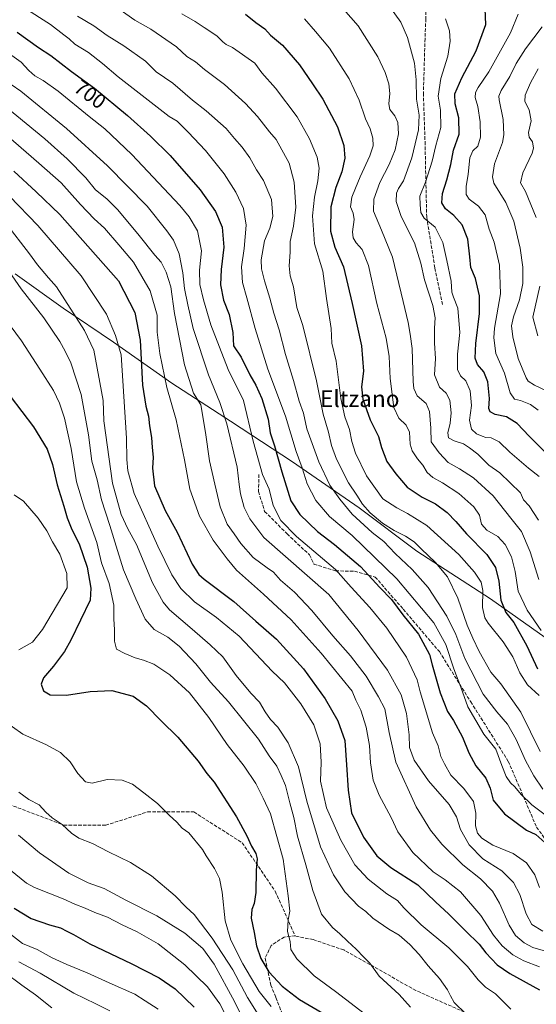
# Model space of a CAD drawing. Units: metres. Extents: x 593426 to 596856, y 4756821 to 4759190.
# Drawn here: x 594124 to 594372, y 4757141 to 4757615 of the extents above; entities that cross this region are included whole.
import ezdxf
from ezdxf.enums import TextEntityAlignment as Align

# ---------------------------------------------------------------- set-up
doc = ezdxf.new("R2010")
doc.units = ezdxf.units.M
doc.header["$MEASUREMENT"] = 0
doc.linetypes.add('DGN Style 3', pattern=[2.307223, 1.648017, -0.659207])
for name, color, linetype, lineweight in [('Curva de nivel maestra', 30, 'Continuous', 30), ('Curva de nivel normal', 30, 'Continuous', 0), ('Entidad de ámbito territorial', 7, 'Continuous', 0), ('Entidad de ámbito territorial CxS', 92, 'Continuous', 0), ('Rótulo de curva de nivel directora', 7, 'Continuous', 0), ('Senda', 7, 'DGN Style 3', 0), ('Texto cartográfico', 7, 'Continuous', 0)]:
    doc.layers.add(name, color=color, linetype=linetype, lineweight=lineweight)
doc.styles.add('Style-Arial', font='txt')

msp = doc.modelspace()

# ---------------------------------------------------------------- linework, layer by layer
at = {"layer": 'Curva de nivel maestra', "color": 30, "linetype": 'Continuous', "lineweight": 30, "flags": 128}
for points, elevation in [([(594232.33, 4757617.2801), (594237.36, 4757613.3101), (594241.67, 4757610.2601), (594244.46, 4757607.3201), (594250.22, 4757602.5101), (594258.34, 4757592.9701), (594264.58, 4757583.8601), (594269.52, 4757576.4701), (594276.58, 4757563.1901), (594279.66, 4757554.2801), (594280.09, 4757548.1401), (594278.77, 4757541.5101), (594275.81, 4757533.9701), (594273.4, 4757524.7301), (594273.29, 4757512.9801), (594275.26, 4757505.3201), (594279.58, 4757495.9101), (594283.66, 4757478.3601), (594288.1, 4757457.8601), (594289.09, 4757445.7801), (594288.23, 4757438.2701), (594288.77, 4757432.3201), (594292.3, 4757422.3201), (594296.36, 4757414.3201), (594297.76, 4757409.0401), (594300.35, 4757402.3601), (594304.73, 4757396.3501), (594310.14, 4757389.9401), (594317.35, 4757385.1601), (594323.7, 4757382.0301), (594329.35, 4757377.8001), (594333.54, 4757373.5401), (594338.66, 4757367.6301), (594348.44, 4757357.5701), (594352.53, 4757351.4101), (594354.14, 4757344.8201), (594355.09, 4757335.6801), (594357.52, 4757329.7301), (594361.32, 4757324.9501), (594367.58, 4757313.8301), (594372.71, 4757302.6601)], 675), ([(594378.01, 4757405.1801), (594368.73, 4757414.5901), (594362.99, 4757420.6601), (594357.91, 4757423.7401), (594352.44, 4757425.0001), (594349.96, 4757426.1401), (594349.43, 4757427.7801), (594349.63, 4757432.5801), (594348.92, 4757440.6001), (594346.99, 4757445.3801), (594343.87, 4757449.0001), (594342.74, 4757452.0801), (594343.11, 4757458.9901), (594344.8, 4757473.4201), (594344.93, 4757481.9601), (594343.02, 4757490.2401), (594340.69, 4757495.5601), (594340.3, 4757500.6501), (594339.21, 4757509.1501), (594336.51, 4757516.1601), (594332.59, 4757520.5401), (594328.48, 4757523.7601), (594326.75, 4757526.7001), (594327.07, 4757531.0801), (594329.22, 4757537.7401), (594331.04, 4757545.0401), (594332.32, 4757551.9401), (594335.06, 4757559.7301), (594335, 4757567.5201), (594333.18, 4757574.1901), (594333.09, 4757579.0801), (594336.38, 4757586.8001), (594343.31, 4757599.6501), (594347.94, 4757612.3201), (594347.61, 4757619.9801)], 650), ([(594122.58, 4757608.6901), (594132.97, 4757601.2601), (594138.81, 4757597.4201), (594148.83, 4757589.8201), (594159.75, 4757581.7001), (594175.72, 4757568.6701), (594186.69, 4757558.6401), (594196.2, 4757549.4801), (594210.63, 4757532.9201), (594217.93, 4757522.5501), (594221.11, 4757514.9301), (594221.94, 4757505.2801), (594220.63, 4757494.6501), (594220.46, 4757487.3101), (594221.9, 4757479.9501), (594224.5, 4757472.9801), (594226.34, 4757464.3201), (594226.67, 4757457.9801), (594230.3, 4757452.5101), (594234.52, 4757444.0301), (594237.42, 4757438.9801), (594240.31, 4757432.6001), (594243.35, 4757422.6601), (594244.2, 4757416.1001), (594246.31, 4757409.9301), (594249.79, 4757397.4101), (594254.18, 4757383.4601), (594258.58, 4757376.8601), (594267.06, 4757368.7101), (594275.2, 4757362.4701), (594287.63, 4757351.8301), (594297.02, 4757341.7401), (594302.63, 4757336.0601), (594308.02, 4757328.6301), (594315.62, 4757319.2901), (594320.76, 4757309.5701), (594322.04, 4757304.6601), (594326.04, 4757291.2201), (594329.56, 4757282.2401), (594332.35, 4757277.8401), (594336.76, 4757269.9101), (594339.71, 4757262.2801), (594343.03, 4757256.1401), (594347.89, 4757250.1001), (594350.07, 4757245.3201), (594351.51, 4757239.6501), (594356.86, 4757232.9501), (594367.49, 4757225.1401), (594372, 4757223.0101), (594376.32, 4757219.2401)], 700), ([(594121.04, 4757541.9201), (594131.84, 4757531.8901), (594143.11, 4757521.0201), (594171.3, 4757489.2501), (594179.24, 4757474.0301), (594181.83, 4757460.6501), (594182.95, 4757439.1101), (594184.48, 4757428.9101), (594185.85, 4757424.1301), (594186.2, 4757419.5101), (594187.22, 4757413.9301), (594187.47, 4757409.1101), (594188.1, 4757404.4001), (594187.76, 4757399.1101), (594188.66, 4757390.6501), (594193.74, 4757378.8101), (594199.48, 4757368.3701), (594206.78, 4757353.0701), (594209.95, 4757348.0201), (594212.56, 4757345.8601), (594226.86, 4757335.1401), (594237.34, 4757325.6301), (594247.3, 4757316.9201), (594260.21, 4757302.7601), (594270.77, 4757288.2501), (594276.78, 4757277.7801), (594280.17, 4757268.2301), (594280.9, 4757256.5201), (594281.82, 4757244.4301), (594283.28, 4757233.5601), (594289.17, 4757221.7801), (594295.53, 4757212.8201), (594302.31, 4757207.2601), (594315.22, 4757198.8401), (594323.7, 4757190.6601), (594330.12, 4757184.8001), (594338.13, 4757176.7601), (594344.76, 4757170.3801), (594347.86, 4757166.1401), (594353.31, 4757160.4901), (594359.46, 4757156.3401), (594373.64, 4757148.4901)], 725), ([(594119.37, 4757433.7201), (594130.43, 4757419.0601), (594137.08, 4757408.3401), (594139.71, 4757400.9401), (594141.84, 4757391.1101), (594145.02, 4757380.8601), (594146.62, 4757375.3001), (594149, 4757369.6501), (594152.44, 4757362.7801), (594156.37, 4757351.6001), (594158.12, 4757341.4401), (594157.68, 4757335.6501), (594148.37, 4757316.4801), (594145.37, 4757310.9801), (594140.17, 4757303.9801), (594135.31, 4757298.3201), (594134.21, 4757295.3201), (594135.32, 4757292.0601), (594138.56, 4757290.2601), (594146.3, 4757290.0001), (594157.67, 4757291.8401), (594168.12, 4757292.3201), (594178.48, 4757289.6301), (594184.82, 4757284.9901), (594191.82, 4757277.6601), (594199.86, 4757269.8101), (594209.73, 4757258.3501), (594213.78, 4757252.4001), (594217.4, 4757248.1801), (594228.06, 4757231.5801), (594233.09, 4757222.3701), (594235.22, 4757217.5001), (594237.37, 4757213.8901), (594237.95, 4757211.3201), (594237.55, 4757205.9401), (594237.3, 4757195.1301), (594236.57, 4757189.8601), (594235.41, 4757187.0201), (594235.16, 4757182.9101), (594236.59, 4757175.9501), (594237.73, 4757169.5201), (594239.79, 4757163.5401), (594243.69, 4757157.0801), (594249.96, 4757150.2301), (594258.35, 4757143.8101), (594269.62, 4757137.2601)], 750), ([(594121.27, 4757187.7001), (594129.36, 4757182.6401), (594138.2, 4757179.6001), (594143.42, 4757178.1801), (594146.54, 4757176.6001), (594149.76, 4757175.0501), (594157.56, 4757170.5901), (594177.45, 4757161.0501), (594190.85, 4757154.2101), (594198.56, 4757148.8301), (594207.75, 4757140.0201)], 775)]:
    msp.add_lwpolyline(points, dxfattribs=dict(at, elevation=elevation))
at = {"layer": 'Curva de nivel normal', "color": 30, "linetype": 'Continuous', "lineweight": 0, "flags": 128}
for points, elevation in [([(594373.36, 4757345.66), (594369.18, 4757358.98), (594364.98, 4757368.65), (594360, 4757375.14), (594351.5, 4757385.88), (594342.04, 4757394.48), (594335.25, 4757398.87), (594329.83, 4757401.92), (594325.48, 4757406.52), (594321.65, 4757411.79), (594321.54, 4757418.32), (594320.91, 4757426.37), (594319.17, 4757430.26), (594314.85, 4757433.98), (594313.23, 4757437.36), (594312.91, 4757440.72), (594312.55, 4757456.58), (594311.51, 4757463.6), (594310.66, 4757469.1), (594308.14, 4757479.2), (594303.02, 4757500.62), (594297.71, 4757513.52), (594294, 4757522.6), (594294.03, 4757528.39), (594296.9, 4757536.48), (594301.42, 4757545.11), (594304.29, 4757552.1), (594305.94, 4757559.76), (594305.66, 4757565.22), (594304.18, 4757568.5), (594301.84, 4757571.45), (594301.33, 4757574.32), (594301.85, 4757579.29), (594301.32, 4757583.82), (594299.56, 4757589.31), (594295.93, 4757596.83), (594286.56, 4757611.76), (594273.55, 4757626.64)], 665), ([(594169.37, 4757621.4), (594179.25, 4757614.51), (594186.89, 4757610.11), (594199.25, 4757601.65), (594204.2, 4757597.07), (594208.3, 4757594.46), (594212.75, 4757590.7), (594222.24, 4757583.46), (594232.43, 4757574.35), (594238.19, 4757568.16), (594243.93, 4757560.81), (594247.12, 4757557.06), (594253.31, 4757545.7), (594255.77, 4757536.66), (594256.6, 4757524.63), (594255.54, 4757515.53), (594253.92, 4757508.11), (594253.89, 4757502.94), (594253.44, 4757496.32), (594253.8, 4757491.66), (594255.52, 4757486.36), (594257.11, 4757476.33), (594259.92, 4757467.65), (594266.58, 4757441.12), (594269.74, 4757425.05), (594272.32, 4757416.52), (594273.78, 4757410.06), (594276.14, 4757403.43), (594281.83, 4757392.11), (594285.98, 4757386.12), (594288.71, 4757381.79), (594292.3, 4757377.65), (594298.19, 4757372.77), (594303.82, 4757369.2), (594309.37, 4757366.42), (594313.39, 4757363.71), (594316.81, 4757360.3), (594323.77, 4757353.87), (594329.51, 4757346.9), (594334.43, 4757336.63), (594338.92, 4757323.65), (594341.65, 4757317.45), (594344.63, 4757311.06), (594350.39, 4757301.12), (594355.09, 4757295.53), (594364.72, 4757281.9), (594374.04, 4757263.01)], 685), ([(594125.78, 4757620.62), (594138.73, 4757612.34), (594145.09, 4757607.44), (594147.69, 4757605.5), (594150.36, 4757602.98), (594156.87, 4757598.86), (594163.59, 4757593.68), (594171.12, 4757587.18), (594195.7, 4757568.21), (594199.53, 4757565.94), (594204.85, 4757560.63), (594213.14, 4757551.85), (594222.22, 4757540.55), (594227.82, 4757531.86), (594231.38, 4757523.95), (594232.69, 4757515.96), (594231.69, 4757504.64), (594230.55, 4757495.98), (594231.02, 4757488.4), (594233.1, 4757480.98), (594236.97, 4757466.28), (594243.21, 4757446.76), (594251.56, 4757424.16), (594256.8, 4757407.09), (594259.62, 4757399.24), (594262.07, 4757391.68), (594266.15, 4757383.63), (594272.76, 4757375.98), (594283.65, 4757366.72), (594305.17, 4757345.94), (594322.93, 4757324.76), (594328.66, 4757314.33), (594332.52, 4757302.72), (594335.82, 4757293.94), (594339.22, 4757284.44), (594346.96, 4757271.32), (594352.64, 4757264.16), (594355.6, 4757256.24), (594357.7, 4757250.88), (594359.7, 4757247.89), (594361.82, 4757246.06), (594364.82, 4757242.26), (594369.96, 4757237.3), (594377.78, 4757231.6)], 695), ([(594373.47, 4757289.89), (594367.88, 4757295.03), (594364.2, 4757300.81), (594360.87, 4757308.49), (594356.2, 4757315.74), (594348.96, 4757324.58), (594347.46, 4757327.18), (594346.3, 4757332.24), (594346.54, 4757340.38), (594345.65, 4757344.41), (594342.44, 4757349.14), (594334.93, 4757357.58), (594319.61, 4757371.58), (594310.29, 4757377.36), (594305.19, 4757380.03), (594298.44, 4757384.41), (594290.54, 4757395.49), (594285.35, 4757406.32), (594283.5, 4757411.98), (594282.32, 4757417.68), (594280.09, 4757423.77), (594278.23, 4757432.68), (594275.94, 4757450.6), (594273.97, 4757459.21), (594273.55, 4757466.32), (594271.32, 4757480.75), (594269.52, 4757493.82), (594265.62, 4757507.01), (594264.6, 4757520.43), (594265.52, 4757529.41), (594267.14, 4757537.26), (594267.79, 4757543.32), (594266.84, 4757548.65), (594263.23, 4757557.47), (594257.25, 4757567.93), (594246.86, 4757581.81), (594240.26, 4757589.21), (594236.82, 4757593.77), (594226.14, 4757601.24), (594223.12, 4757602.72), (594221.47, 4757604), (594218.68, 4757606.93), (594212.57, 4757610.89), (594208.15, 4757613.88), (594201.73, 4757617.54)], 680), ([(594302.14, 4757620.4), (594307.08, 4757613.47), (594310.31, 4757606.13), (594313.59, 4757593.87), (594314.5, 4757585.78), (594314.56, 4757576.51), (594315.92, 4757568.78), (594315.61, 4757561.75), (594312.29, 4757548.32), (594308.3, 4757537.3), (594305.93, 4757533.59), (594304.95, 4757531.3), (594304.81, 4757527.32), (594307.18, 4757520.14), (594313.6, 4757507.51), (594316.75, 4757497.7), (594318.39, 4757489.67), (594322.38, 4757477.3), (594323.64, 4757471.46), (594323.19, 4757466.44), (594323.31, 4757459.26), (594323.7, 4757451.86), (594323.23, 4757444.01), (594325.57, 4757438.06), (594328.85, 4757435.13), (594330.6, 4757431.88), (594331.18, 4757425.8), (594330.73, 4757420.76), (594329.57, 4757416.19), (594329.98, 4757413.74), (594332.71, 4757412.25), (594337.12, 4757410.91), (594340.03, 4757408.89), (594344.03, 4757405.82), (594349.43, 4757400.62), (594354.61, 4757396.94), (594364.62, 4757387.32), (594365.95, 4757384), (594368.72, 4757381.01), (594373.21, 4757374.16)], 660), ([(594373.11, 4757427.08), (594369.35, 4757429.72), (594364.56, 4757431.6), (594361.75, 4757432.38), (594359.64, 4757435.28), (594356.81, 4757444.74), (594352.67, 4757454.29), (594351.7, 4757461.73), (594352.08, 4757466.36), (594355.04, 4757482.99), (594354.54, 4757496.75), (594351.84, 4757507.82), (594349.49, 4757514.03), (594347.58, 4757520.87), (594344.4, 4757525.02), (594339.84, 4757528.46), (594338.4, 4757530.68), (594338.49, 4757534.46), (594339.49, 4757540.41), (594340.3, 4757548.32), (594341.74, 4757551.65), (594344.09, 4757553.96), (594345.32, 4757558.22), (594345.16, 4757565.63), (594344.02, 4757572.98), (594342.84, 4757577.32), (594342.94, 4757579.65), (594344.25, 4757582.08), (594349.37, 4757589.69), (594359.72, 4757608.41), (594363.49, 4757617.37)], 645), ([(594151.72, 4757616.34), (594159.51, 4757611.68), (594165.92, 4757607.1), (594173.91, 4757602.08), (594184.28, 4757594.77), (594189.52, 4757589.61), (594197.43, 4757584.12), (594206.89, 4757575.98), (594213.47, 4757570.96), (594223.08, 4757562.36), (594227.13, 4757557.56), (594230.86, 4757553.38), (594234.44, 4757548.26), (594237.69, 4757542.54), (594241.13, 4757537.47), (594244.94, 4757528.2), (594245.58, 4757520.1), (594244.1, 4757514.43), (594241.54, 4757508.43), (594239.98, 4757499.32), (594240.06, 4757494.98), (594241.47, 4757489.1), (594244.08, 4757480.78), (594246.02, 4757473.6), (594248.66, 4757465.64), (594251.67, 4757453.7), (594255.41, 4757441.3), (594258.2, 4757431.37), (594260.3, 4757425.58), (594261.95, 4757418.1), (594267.64, 4757402.18), (594273, 4757391.04), (594277.74, 4757384.32), (594283.63, 4757377), (594293.35, 4757368.2), (594298.86, 4757363.95), (594304.35, 4757358.18), (594312.49, 4757350.41), (594320.13, 4757341.76), (594329.11, 4757328.06), (594333.49, 4757319.2), (594337.79, 4757307.72), (594346.63, 4757290.47), (594353.14, 4757281.97), (594358.34, 4757276.08), (594362.45, 4757268.79), (594367.02, 4757258.58), (594370.99, 4757251.32), (594375.3, 4757244.84)], 690), ([(594260.72, 4757615.1), (594266.01, 4757608.99), (594272.74, 4757600.99), (594282.15, 4757586.31), (594286.98, 4757575.93), (594290.15, 4757567.1), (594292.24, 4757562.19), (594293.54, 4757557.82), (594293.7, 4757553.98), (594292.15, 4757549.29), (594287.48, 4757539.22), (594285.33, 4757533.65), (594283.55, 4757529.43), (594282.88, 4757524.78), (594284.08, 4757521.77), (594284.55, 4757518.65), (594283.9, 4757512.69), (594284.1, 4757509.8), (594285.59, 4757507.5), (594288.47, 4757504.16), (594291.56, 4757496.57), (594295.6, 4757478.26), (594300.07, 4757461.62), (594301.42, 4757452.84), (594301.9, 4757442.18), (594303.76, 4757428.32), (594306.16, 4757423.12), (594309.7, 4757419.87), (594311.17, 4757416.4), (594311.5, 4757410.64), (594312.46, 4757407.46), (594315.13, 4757403.62), (594317.63, 4757400.55), (594319.7, 4757396.98), (594322.37, 4757394.61), (594327.03, 4757392.16), (594334.87, 4757386.94), (594342.18, 4757380.6), (594344.9, 4757376.56), (594345.88, 4757372.17), (594348.47, 4757369.42), (594353.64, 4757366.26), (594357.16, 4757362.44), (594360.2, 4757356.49), (594362, 4757349.44), (594363.42, 4757339.97), (594367.83, 4757330.93), (594374.49, 4757321.09)], 670), ([(594373.55, 4757395.21), (594368.41, 4757399.14), (594359.44, 4757406.8), (594354.29, 4757411.83), (594350.47, 4757413.75), (594347.91, 4757413.86), (594346.22, 4757414.5), (594343.47, 4757415.58), (594340.99, 4757417.93), (594340.13, 4757422.24), (594340.96, 4757429.24), (594340.46, 4757436.31), (594338.23, 4757441.12), (594335.72, 4757443.48), (594334.37, 4757446.61), (594334.34, 4757453.98), (594335.39, 4757464.32), (594334.46, 4757475.98), (594332.34, 4757481.27), (594331.6, 4757483.81), (594331.29, 4757488.94), (594329.19, 4757498.99), (594327.31, 4757507.68), (594323.5, 4757514.99), (594318.34, 4757519.32), (594316.63, 4757521.98), (594316.3, 4757525.63), (594316.23, 4757529.89), (594318.84, 4757536.63), (594322.12, 4757546.65), (594323.9, 4757554.19), (594326.25, 4757562.8), (594326.12, 4757571.19), (594324.96, 4757577.98), (594326.22, 4757586.41), (594329.6, 4757597.22), (594330.75, 4757604.36), (594330.48, 4757609.26), (594328.59, 4757615.17)], 655), ([(594375.04, 4757611.24), (594367, 4757600.71), (594362.51, 4757593.65), (594359.49, 4757587.32), (594355.21, 4757580.66), (594354.16, 4757577.94), (594354.34, 4757576.19), (594356.24, 4757566.65), (594356.57, 4757559.34), (594355.98, 4757555.74), (594352.04, 4757545.44), (594351.07, 4757539.17), (594351.77, 4757536.06), (594357.49, 4757526.77), (594361.42, 4757517.84), (594364.49, 4757504.95), (594365.72, 4757495.78), (594365.62, 4757487.83), (594364.14, 4757480.07), (594361.29, 4757471.84), (594360.3, 4757467.49), (594360.86, 4757462.32), (594363.44, 4757451.88), (594367.27, 4757442.56), (594368.3, 4757440.96), (594371.23, 4757439.1), (594380.81, 4757434.61)], 640), ([(594373.67, 4757197.57), (594371.42, 4757203.74), (594367.53, 4757209.48), (594361.08, 4757214.02), (594351.32, 4757217.93), (594345.97, 4757221.25), (594343.83, 4757223.78), (594342.94, 4757227.3), (594343.05, 4757233.3), (594341.92, 4757238.86), (594337.28, 4757245.16), (594331.11, 4757251.57), (594327.99, 4757257.04), (594326.25, 4757260.54), (594324.96, 4757265.71), (594322.29, 4757271.98), (594316.42, 4757291.62), (594314.94, 4757297.39), (594309.71, 4757308.31), (594300.3, 4757322.21), (594292.14, 4757332.2), (594283.24, 4757341.97), (594275.63, 4757350.49), (594256.99, 4757366.27), (594249.37, 4757373.99), (594245.67, 4757381.28), (594243.7, 4757389.09), (594240.65, 4757396.04), (594236.11, 4757412.17), (594231.37, 4757431.65), (594224.11, 4757446.52), (594215.68, 4757468), (594212.29, 4757479.98), (594210.4, 4757487.48), (594210.31, 4757494.36), (594211.23, 4757503.64), (594209.28, 4757513.2), (594205.38, 4757519.86), (594200.83, 4757525.32), (594177.78, 4757549.88), (594164.8, 4757562.24), (594157.24, 4757568.12), (594142.34, 4757580.28), (594135.22, 4757585.47), (594131.09, 4757587.73), (594128.24, 4757590.34), (594124.55, 4757594.32), (594116.05, 4757600.3)], 705), ([(594110.38, 4757590), (594124.35, 4757580.3), (594146.42, 4757562.36), (594166.15, 4757544.44), (594185.16, 4757525.12), (594194.54, 4757513.16), (594197.81, 4757508.76), (594200.56, 4757502.18), (594202.29, 4757493.06), (594203.08, 4757485.46), (594204.67, 4757477.65), (594207.18, 4757466.25), (594214.59, 4757444.04), (594220.08, 4757430.71), (594223.37, 4757420.5), (594228.38, 4757399.69), (594229.34, 4757391.26), (594229.96, 4757386.75), (594231.77, 4757380.31), (594234.44, 4757374.8), (594241.22, 4757365.86), (594272.53, 4757338.48), (594286.55, 4757321.09), (594300.6, 4757302.06), (594307.18, 4757290.13), (594309.86, 4757281.21), (594311.04, 4757270.92), (594311.3, 4757264.84), (594313.44, 4757258.83), (594320.43, 4757248.91), (594330.25, 4757237.54), (594333.85, 4757231.57), (594335.66, 4757225.42), (594339.93, 4757218.11), (594346.51, 4757211.41), (594355.58, 4757205.57), (594361.17, 4757199.94), (594364.18, 4757194.29), (594367.34, 4757184.92), (594369.96, 4757179.8), (594375.35, 4757176.6)], 710), ([(594373.03, 4757591.12), (594369.46, 4757584.36), (594366.83, 4757578.47), (594366.72, 4757575.32), (594368.79, 4757571.4), (594369.68, 4757566), (594368.5, 4757560.53), (594368.74, 4757558.29), (594370.38, 4757556.03), (594370.78, 4757552.91), (594370.19, 4757550.46), (594365.76, 4757541.04), (594364.53, 4757536.2), (594367, 4757532.04), (594372.18, 4757519.65)], 635), ([(594377.7, 4757166.62), (594370.53, 4757168.84), (594366.35, 4757171.02), (594362.2, 4757174.48), (594359.07, 4757179.55), (594354.52, 4757190.09), (594351.1, 4757195.83), (594345.27, 4757201.83), (594336.82, 4757208.46), (594326.74, 4757218.38), (594321.24, 4757225.1), (594314.4, 4757236.32), (594304.6, 4757257.78), (594301.5, 4757272.08), (594299.4, 4757283.47), (594296.27, 4757289.27), (594290.37, 4757299.22), (594282.94, 4757308.91), (594274.3, 4757318.58), (594264.34, 4757330.79), (594255.96, 4757339.47), (594249.17, 4757345.35), (594245.83, 4757349.12), (594242.74, 4757351.18), (594236.15, 4757356.22), (594230.22, 4757362.92), (594227, 4757367.6), (594223.59, 4757372.28), (594220.26, 4757380.53), (594217.68, 4757391.38), (594215.17, 4757402.59), (594213.14, 4757416.28), (594210.95, 4757429.65), (594207.39, 4757435.12), (594203.12, 4757448.77), (594198.26, 4757473.54), (594196.47, 4757486.32), (594194.28, 4757493.35), (594191.8, 4757498.13), (594188.78, 4757501.58), (594181.29, 4757510.99), (594170.98, 4757523.27), (594165.74, 4757528.56), (594160.36, 4757532.94), (594155.69, 4757538.63), (594146.7, 4757547.76), (594135.99, 4757557.44), (594118.08, 4757572.12)], 715), ([(594373.7, 4757159.5), (594366.24, 4757162.32), (594360.82, 4757165.26), (594355.76, 4757169.52), (594351.64, 4757174.65), (594345.49, 4757184.21), (594335.76, 4757195.58), (594328.41, 4757201.36), (594322.53, 4757205.15), (594312.86, 4757214.35), (594305.58, 4757224.38), (594302.38, 4757231.21), (594296.63, 4757242.06), (594293.78, 4757249.22), (594292.52, 4757257.46), (594292.05, 4757265.82), (594290.46, 4757274.64), (594287.76, 4757282.79), (594285.42, 4757287.71), (594283.67, 4757291.92), (594268.7, 4757310.17), (594254.35, 4757326.3), (594241.09, 4757338.54), (594228.09, 4757350.09), (594223.63, 4757355.58), (594216.8, 4757364.61), (594210.28, 4757376.06), (594205.71, 4757388.98), (594203.13, 4757403.16), (594199.09, 4757422.38), (594194.61, 4757437.92), (594191.21, 4757454.3), (594190.01, 4757464.58), (594189.93, 4757472.66), (594186.63, 4757484.44), (594178.56, 4757498.18), (594171.58, 4757506.53), (594164.57, 4757514.52), (594159.74, 4757518.92), (594153.06, 4757525.93), (594143.73, 4757536.25), (594133.01, 4757545.76), (594114.8, 4757561.6)], 720), ([(594118.98, 4757529.93), (594132.55, 4757515.83), (594153.4, 4757491.51), (594165.6, 4757473.08), (594169.93, 4757462.86), (594172.69, 4757453.65), (594175.24, 4757413.53), (594175.29, 4757403.34), (594175.79, 4757397.79), (594178.87, 4757386.92), (594190.24, 4757361.62), (594197, 4757347.85), (594201.24, 4757341.3), (594207.83, 4757334.95), (594218.43, 4757327.38), (594229.38, 4757318.32), (594245.19, 4757301.64), (594251.13, 4757295.94), (594258.94, 4757285.82), (594265.18, 4757275.79), (594268.29, 4757266.69), (594268.75, 4757257.83), (594268.44, 4757248.78), (594271.35, 4757235.86), (594278.16, 4757220.4), (594285.01, 4757208.53), (594291.31, 4757201.59), (594300.3, 4757194.58), (594305.5, 4757191.36), (594308.51, 4757187.78), (594316.88, 4757179.74), (594330.11, 4757168.55), (594339.07, 4757159.67), (594344.2, 4757153.15), (594347.81, 4757149.73), (594352.63, 4757146.47), (594359.9, 4757139.16)], 730), ([(594117.26, 4757516.92), (594128.65, 4757502.22), (594132.42, 4757496.92), (594137.66, 4757490.61), (594141.64, 4757486.26), (594154.96, 4757465.24), (594159.5, 4757455.81), (594163.97, 4757431.65), (594164.38, 4757421.91), (594168.44, 4757391.88), (594172.64, 4757376.93), (594175.83, 4757369.95), (594180, 4757362.39), (594187.67, 4757344.06), (594192.84, 4757334.7), (594195.81, 4757331.13), (594206.76, 4757321.84), (594215.37, 4757314.27), (594221.53, 4757308.46), (594227.95, 4757299.57), (594235.04, 4757290.99), (594239.06, 4757286.66), (594241.8, 4757282), (594244.47, 4757278.4), (594247.99, 4757274.74), (594252.98, 4757267.1), (594257.92, 4757255.66), (594261.82, 4757239.1), (594268.52, 4757217.14), (594274.68, 4757203.63), (594280.21, 4757195.49), (594286.72, 4757188.67), (594290.19, 4757186.07), (594293.56, 4757182.91), (594301.37, 4757177.52), (594306.18, 4757174.62), (594311.41, 4757170.25), (594315.89, 4757165.45), (594320.14, 4757159.9), (594325.65, 4757153.92), (594329.56, 4757148.37), (594330.92, 4757145.58), (594332.68, 4757142.36), (594349.49, 4757125.92)], 735), ([(594111.18, 4757504.48), (594124.5, 4757485.32), (594135.42, 4757471.43), (594143.14, 4757460.08), (594145.68, 4757455.3), (594148.47, 4757449.72), (594153.45, 4757434.62), (594156.88, 4757415.14), (594158.52, 4757402.52), (594161.07, 4757393.53), (594163.24, 4757383.9), (594167.19, 4757371.64), (594170.88, 4757359.65), (594173.8, 4757350.21), (594179.77, 4757336.31), (594184.16, 4757326.5), (594188.43, 4757321.62), (594195.07, 4757317.86), (594200.59, 4757313.62), (594208.56, 4757305.03), (594215.65, 4757296.27), (594224.19, 4757286.81), (594238.6, 4757268.89), (594243.72, 4757260.95), (594247.46, 4757255.85), (594249.6, 4757251.48), (594251.68, 4757246.6), (594253.7, 4757238.27), (594255.64, 4757231.3), (594257.39, 4757222.32), (594261.46, 4757208.45), (594264.77, 4757196.19), (594268.98, 4757184.78), (594274.23, 4757178.32), (594277.82, 4757175.34), (594281.38, 4757171.74), (594285.58, 4757167.99), (594289.31, 4757164.15), (594292.21, 4757161.3), (594296.65, 4757155.05), (594306.19, 4757146.26), (594311.68, 4757140.12)], 740), ([(594373.82, 4757486.6), (594370.47, 4757471.65), (594372.9, 4757462.76)], 635), ([(594292.13, 4757134.94), (594275.58, 4757147.64), (594265.35, 4757155.18), (594257.03, 4757163.26), (594254.16, 4757167.78), (594253.92, 4757171.72), (594252.59, 4757176.42), (594252.88, 4757182.09), (594253.74, 4757186.16), (594252.93, 4757193.65), (594250.51, 4757211.25), (594244.34, 4757233.06), (594240.9, 4757240.59), (594237.38, 4757247.67), (594231.77, 4757255.98), (594223.65, 4757266.3), (594214.82, 4757279.31), (594205.56, 4757291.13), (594196.03, 4757299.88), (594188.28, 4757304.96), (594183.34, 4757306.93), (594179.32, 4757307.93), (594174.46, 4757310.07), (594170.39, 4757312.09), (594169.36, 4757315.97), (594169.45, 4757321.49), (594169.17, 4757326.79), (594169.12, 4757333.27), (594166.92, 4757343.77), (594163.2, 4757353.65), (594160.88, 4757363.42), (594155.06, 4757379.87), (594151.25, 4757392.59), (594148.58, 4757408.53), (594145.41, 4757423.24), (594143.05, 4757430.34), (594140.09, 4757436.48), (594133.48, 4757446.76), (594124.76, 4757460.38), (594116.05, 4757472)], 745), ([(594121.18, 4757386.33), (594125.75, 4757383.25), (594132.77, 4757375.05), (594136.9, 4757368.96), (594139.7, 4757363.76), (594143.15, 4757357.86), (594146.57, 4757348.46), (594146.65, 4757341.55), (594134.87, 4757321.54), (594130.02, 4757315.53), (594123.4, 4757311.9)], 755), ([(594115.38, 4757278.3), (594125.42, 4757271.37), (594136.78, 4757266.22), (594143.54, 4757262.46), (594148.19, 4757258.02), (594151.84, 4757252.34), (594155.43, 4757248.37), (594158.78, 4757247.83), (594165.97, 4757249.46), (594173.14, 4757249.12), (594178.12, 4757247.32), (594183.54, 4757243.15), (594190.08, 4757237.96), (594195.76, 4757232.32), (594199.46, 4757228.97), (594201.96, 4757226.15), (594205.19, 4757223.81), (594211.74, 4757215.88), (594213.42, 4757212.77), (594217.52, 4757206.66), (594219.86, 4757201.91), (594221.18, 4757195.36), (594222.68, 4757181.65), (594225.34, 4757172.29), (594231.06, 4757160.86), (594238.97, 4757147.57), (594244.8, 4757140.42)], 755), ([(594123.52, 4757243.5), (594128.33, 4757239.98), (594133.23, 4757237.32), (594136.44, 4757233.88), (594139.53, 4757231.02), (594144.22, 4757227.84), (594148.69, 4757223.64), (594152.35, 4757221.3), (594158.86, 4757218.7), (594166.59, 4757214.78), (594177.18, 4757209.69), (594187.26, 4757203.21), (594198.62, 4757193.57), (594203.89, 4757188.17), (594207.72, 4757184.67), (594216.37, 4757173.32), (594226.36, 4757157.98), (594233.4, 4757144.68), (594240.07, 4757134.06)], 760), ([(594123.23, 4757222.77), (594133.36, 4757214.33), (594147.48, 4757204.5), (594156.7, 4757199.92), (594164.4, 4757197.17), (594174.9, 4757191.52), (594189.76, 4757184), (594203.17, 4757175.73), (594211.91, 4757168.32), (594217.29, 4757160.7), (594227.06, 4757142.79), (594234.98, 4757127.03)], 765), ([(594224.77, 4757132.79), (594220.13, 4757141.75), (594214.19, 4757149.93), (594203.31, 4757160.4), (594190.37, 4757170.55), (594180.31, 4757176.33), (594173.18, 4757179.65), (594166.04, 4757183.32), (594159.96, 4757185.57), (594155.34, 4757187.62), (594150.34, 4757189.62), (594144.83, 4757192.19), (594131.04, 4757197.6), (594127.19, 4757199.69), (594119.53, 4757205.92)], 770), ([(594119.38, 4757175.15), (594125.24, 4757170.73), (594132.22, 4757167.83), (594139.42, 4757163.88), (594146.52, 4757160.54), (594156.34, 4757156.55), (594166.83, 4757151.77), (594179.22, 4757146.35), (594184.14, 4757143.11), (594190.48, 4757139.09)], 780), ([(594123.47, 4757161.82), (594133.67, 4757156.49), (594149.88, 4757146.9), (594160.4, 4757141.66), (594167.21, 4757138.36)], 785), ([(594116.7, 4757156.82), (594124.89, 4757150.69), (594131.45, 4757146.05), (594139.37, 4757139.77)], 790)]:
    msp.add_lwpolyline(points, dxfattribs=dict(at, elevation=elevation))
at = {"layer": 'Entidad de ámbito territorial', "color": 7, "linetype": 'Continuous', "lineweight": 0, "flags": 128}
msp.add_lwpolyline([(594121.731, 4757492.58), (594144.807, 4757475.97), (594168.894, 4757459.627), (594196.961, 4757440.03), (594225.14, 4757421.706), (594254.985, 4757402.133), (594287.022, 4757380.045), (594314.723, 4757359.3), (594350.2, 4757336.367), (594376.477, 4757317.764), (594400.559, 4757301.93), (594434.366, 4757280.501), (594458.981, 4757262.64), (594486.153, 4757243.541), (594512.163, 4757225.824), (594528.305, 4757215.293), (594535.475, 4757210.616), (594559.198, 4757192.998), (594582.669, 4757175.249), (594605.997, 4757158.77), (594629.336, 4757141.401)], dxfattribs=at)
msp.add_lwpolyline([(594121.731, 4757492.58), (594144.807, 4757475.97), (594168.894, 4757459.627), (594196.961, 4757440.03), (594225.14, 4757421.706), (594254.985, 4757402.133), (594287.022, 4757380.045), (594314.723, 4757359.3), (594350.2, 4757336.367), (594376.477, 4757317.764), (594400.559, 4757301.93), (594434.366, 4757280.501), (594458.981, 4757262.64), (594486.153, 4757243.541), (594512.163, 4757225.824), (594528.305, 4757215.293), (594535.475, 4757210.616), (594559.198, 4757192.998), (594582.669, 4757175.249), (594605.997, 4757158.77), (594629.336, 4757141.401)], dxfattribs=at)
at = {"layer": 'Entidad de ámbito territorial CxS', "color": 92, "linetype": 'Continuous', "lineweight": 0, "flags": 128}
for points in [[(594121.731, 4757492.58), (594144.807, 4757475.97), (594168.894, 4757459.627), (594196.961, 4757440.03), (594225.14, 4757421.706), (594254.985, 4757402.133), (594287.022, 4757380.045), (594314.723, 4757359.3), (594350.2, 4757336.367), (594376.477, 4757317.764), (594400.559, 4757301.93), (594434.366, 4757280.501), (594458.981, 4757262.64), (594486.153, 4757243.541), (594512.163, 4757225.824), (594528.305, 4757215.293), (594535.475, 4757210.616), (594559.198, 4757192.998), (594582.669, 4757175.249), (594605.997, 4757158.77), (594629.336, 4757141.401)], [(594629.336, 4757141.401), (594605.997, 4757158.77), (594582.669, 4757175.249), (594559.198, 4757192.998), (594535.475, 4757210.616), (594528.305, 4757215.293), (594512.163, 4757225.824), (594486.153, 4757243.541), (594458.981, 4757262.64), (594434.366, 4757280.501), (594400.559, 4757301.93), (594376.477, 4757317.764), (594350.2, 4757336.367), (594314.723, 4757359.3), (594287.022, 4757380.045), (594254.985, 4757402.133), (594225.14, 4757421.706), (594196.961, 4757440.03), (594168.894, 4757459.627), (594144.807, 4757475.97), (594121.731, 4757492.58)]]:
    msp.add_lwpolyline(points, dxfattribs=at)
at = {"layer": 'Senda', "color": 7, "linetype": 'DGN Style 3', "lineweight": 0}
for points in [[(594352.8217, 4757671.8883, 655.9135), (594340.1217, 4757675.8571, 652.8012), (594311.1499, 4757684.1915, 660.2335), (594268.2873, 4757695.3039, 658.1082), (594248.4435, 4757700.4633, 657.6067), (594243.6809, 4757694.9071, 663.6914), (594250.8247, 4757683.0009, 673.8086), (594263.1279, 4757677.8415, 667.9182), (594287.7341, 4757668.7133, 672.2169), (594304.4029, 4757659.1883, 668.7747), (594310.7529, 4757649.2663, 661.6194), (594319.0873, 4757630.2163, 668.1413), (594319.0873, 4757615.1351, 659.9071), (594318.6905, 4757605.6101, 664.0958), (594317.8967, 4757579.4163, 675.4849), (594318.6905, 4757556.0005, 672.806), (594319.4843, 4757519.8849, 681.142), (594323.4529, 4757495.2785, 674.7914), (594327.0249, 4757477.8161, 675.6468)], [(593914.3807, 4757614.9217, 768.3814), (593931.3139, 4757594.8133, 771.7286), (593951.4223, 4757564.1215, 766.41), (593976.8225, 4757532.3715, 779.5495), (594005.3975, 4757500.6215, 780.3955), (594025.5059, 4757467.8131, 776.3637), (594043.4975, 4757421.2463, 771.1839), (594063.6059, 4757360.9211, 779.6677), (594068.8975, 4757330.2295, 774.0286), (594073.1309, 4757298.4793, 773.9619), (594081.5977, 4757274.1377, 772.6793), (594089.0059, 4757255.0877, 777.2773), (594114.4061, 4757239.2127, 770.3836), (594145.0977, 4757227.5709, 769.0719), (594165.2061, 4757227.5709, 765.0031), (594185.3145, 4757233.9209, 777.6749), (594207.5395, 4757233.9209, 773.4754), (594230.8229, 4757219.1043, 766.0676), (594246.6979, 4757195.8209, 762.6423), (594256.2601, 4757174.3001, 750.4563)], [(594238.8577, 4757396.1537, 731.7144), (594238.6461, 4757387.8987, 733.4059), (594241.6095, 4757378.3735, 730.7536), (594252.4045, 4757367.5785, 732.7554), (594263.1995, 4757357.4185, 729.1859), (594265.3161, 4757352.9735, 733.9015), (594275.6879, 4757349.7985, 730.5852), (594284.7895, 4757349.5869, 726.5758), (594294.7379, 4757346.8351, 725.241), (594308.2313, 4757331.3379, 719.1133), (594325.5645, 4757310.9901, 711.3938), (594340.6369, 4757286.8743, 722.0674), (594358.7237, 4757258.2369, 721.9255), (594372.2889, 4757226.5849, 725.8022), (594382.8395, 4757212.2661, 725.6478), (594387.3613, 4757200.2083, 728.7456), (594408.4625, 4757189.6577, 728.4454), (594422.0277, 4757169.3099, 729.3281), (594434.0855, 4757146.7015, 733.3633), (594431.0711, 4757136.9043, 737.9587), (594417.5745, 4757119.6955, 743.2816)], [(594356.6201, 4757129.2101, 755.0781), (594314.2801, 4757148.1401, 753.5447), (594279.6701, 4757167.5701, 759.6378), (594264.9701, 4757172.5601, 744.9439), (594256.2601, 4757174.3001, 750.4563), (594251.0301, 4757173.8001, 757.2501), (594244.8001, 4757169.8101, 764.6254), (594241.8101, 4757163.5901, 770.2517), (594244.5501, 4757150.7301, 767.8866), (594247.0401, 4757144.7501, 772.3627), (594250.5201, 4757135.5301, 769.1256)]]:
    msp.add_polyline3d(points, dxfattribs=at)

# ---------------------------------------------------------------- texts
at = {"layer": 'Rótulo de curva de nivel directora', "color": 7, "linetype": 'Continuous', "lineweight": 0, "style": 'Style-Arial'}
msp.add_text('700', height=7, rotation=323.366009, dxfattribs=at).set_placement((594157.7213, 4757578.818), align=Align.MIDDLE_CENTER)
at = {"layer": 'Texto cartográfico', "color": 7, "linetype": 'Continuous', "lineweight": 0, "style": 'Style-Arial'}
msp.add_text('Eltzano', height=8, dxfattribs=at).set_placement((594287.3292, 4757432.5301), align=Align.MIDDLE_CENTER)

doc.saveas('drawing.dxf')
